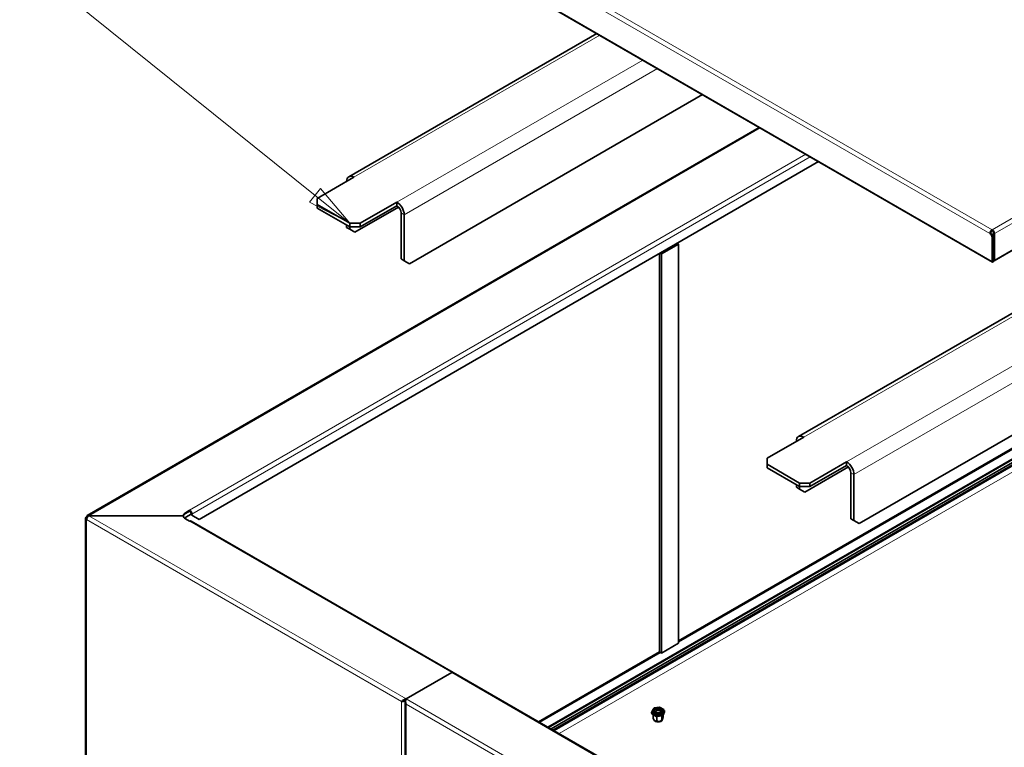
# Model space of a CAD drawing. Units: millimetres. Extents: x -228 to 12786, y 3250 to 12169.
# Drawn here: x 8778 to 9443, y 10604 to 11095 of the extents above; entities that cross this region are included whole.
import ezdxf

# ---------------------------------------------------------------- set-up
doc = ezdxf.new("R2010")
doc.units = ezdxf.units.MM
doc.header["$LTSCALE"] = 12
for name, color, linetype, lineweight in [('Simboli(MAC_ISO)', 7, 'Continuous', 25), ('Spigoli tangenti visibili(MAC_ISO)', 7, 'Continuous', 18), ('Spigoli visibili(MAC_ISO)', 7, 'Continuous', 35)]:
    doc.layers.add(name, color=color, linetype=linetype, lineweight=lineweight)
doc.styles.add('ACAD testo', font='sanss___.ttf')

# ---------------------------------------------------------------- blocks, each defined once
blk = doc.blocks.new('Numero di riferimento20')
at = {"layer": 'Simboli(MAC_ISO)', "color": 7, "linetype": 'Continuous', "lineweight": 18}
for p, q in [((132.577, 139.375), (117.983, 193.84)), ((133.06, 139.504), (132.094, 139.245)), ((132.094, 139.245), (133.224, 136.96)), ((132.577, 139.375), (133.224, 136.96)), ((133.224, 136.96), (133.06, 139.504))]:
    blk.add_line(p, q, dxfattribs=at)
at = {"layer": 'Simboli(MAC_ISO)', "color": 7, "linetype": 'Continuous', "lineweight": 18, "flags": 128}
blk.add_lwpolyline([(132.094, 139.245), (133.224, 136.96)], dxfattribs=at)
at = {"layer": 'Simboli(MAC_ISO)'}
blk.add_circle((117.017, 197.449), 3.75, dxfattribs=at)
at = {"layer": 'Simboli(MAC_ISO)', "color": 7}
blk.add_solid([(132.094, 139.245), (133.224, 136.96), (133.06, 139.504), (132.094, 139.245)], dxfattribs=at)
at = {"layer": 'Simboli(MAC_ISO)', "color": 7, "insert": (117.017, 197.488), "char_height": 2.5, "attachment_point": 5, "style": 'ACAD testo'}
blk.add_mtext('39', dxfattribs=at)
blk = doc.blocks.new('Numero di riferimento21')
at = {"layer": 'Simboli(MAC_ISO)', "color": 7, "linetype": 'Continuous', "lineweight": 18}
for p, q in [((134.998, 139.708), (125.1, 206.725)), ((135.493, 139.781), (134.504, 139.635)), ((134.504, 139.635), (135.364, 137.235)), ((134.998, 139.708), (135.364, 137.235)), ((135.364, 137.235), (135.493, 139.781))]:
    blk.add_line(p, q, dxfattribs=at)
at = {"layer": 'Simboli(MAC_ISO)', "color": 7, "linetype": 'Continuous', "lineweight": 18, "flags": 128}
blk.add_lwpolyline([(134.504, 139.635), (135.364, 137.235)], dxfattribs=at)
at = {"layer": 'Simboli(MAC_ISO)'}
blk.add_circle((124.553, 210.427), 3.75, dxfattribs=at)
at = {"layer": 'Simboli(MAC_ISO)', "color": 7}
blk.add_solid([(134.504, 139.635), (135.364, 137.235), (135.493, 139.781), (134.504, 139.635)], dxfattribs=at)
at = {"layer": 'Simboli(MAC_ISO)', "color": 7, "insert": (124.553, 210.466), "char_height": 2.5, "attachment_point": 5, "style": 'ACAD testo'}
blk.add_mtext('37', dxfattribs=at)
blk = doc.blocks.new('Numero di riferimento25')
at = {"layer": 'Simboli(MAC_ISO)', "color": 7, "linetype": 'Continuous', "lineweight": 18}
for p, q in [((146.049, 231.096), (107.55, 262.043)), ((146.362, 231.486), (145.736, 230.707)), ((146.049, 231.096), (147.998, 229.53)), ((147.998, 229.53), (146.362, 231.486)), ((145.736, 230.707), (147.998, 229.53))]:
    blk.add_line(p, q, dxfattribs=at)
at = {"layer": 'Simboli(MAC_ISO)', "color": 7, "linetype": 'Continuous', "lineweight": 18, "flags": 128}
blk.add_lwpolyline([(145.736, 230.707), (147.998, 229.53)], dxfattribs=at)
at = {"layer": 'Simboli(MAC_ISO)'}
blk.add_circle((104.632, 264.389), 3.75, dxfattribs=at)
at = {"layer": 'Simboli(MAC_ISO)', "color": 7}
blk.add_solid([(145.736, 230.707), (147.998, 229.53), (146.362, 231.486), (145.736, 230.707)], dxfattribs=at)
at = {"layer": 'Simboli(MAC_ISO)', "color": 7, "insert": (104.632, 264.389), "char_height": 2.5, "attachment_point": 5, "style": 'ACAD testo'}
blk.add_mtext('27', dxfattribs=at)

msp = doc.modelspace()

# ---------------------------------------------------------------- linework, layer by layer
at = {"layer": 'Spigoli tangenti visibili(MAC_ISO)'}
for p, q in [((10156.34, 11369.77), (9434.53, 10953.03)), ((10157.83, 11367.2), (9436.01, 10950.46)), ((9436.01, 10932.58), (10157.83, 11349.32)), ((9434.53, 10953.03), (8811.71, 11312.62)), ((9433.04, 10950.46), (8810.23, 11310.04)), ((8808.81, 11292.98), (9434.46, 10931.76)), ((9307.3, 10813.19), (9954.3, 11186.74)), ((9336.29, 10796.46), (9983.29, 11170)), ((9988.24, 11161.43), (9341.24, 10787.88)), ((9003.67, 10988.5), (9169.64, 11084.32)), ((9032.66, 10971.76), (9198.63, 11067.58)), ((9208.53, 11061.86), (9037.61, 10963.18)), ((9277.93, 11021.79), (8824.71, 10760.12)), ((8892.8, 10763.84), (9308.76, 11003.99)), ((9311.73, 11002.28), (8894.28, 10761.26)), ((9037.61, 10963.18), (9035.49, 10964.41)), ((9434.46, 10948.01), (9435.02, 10948.34)), ((9436.01, 10950.46), (9435.45, 10950.79)), ((9210.18, 10937.19), (9210.18, 10667.99)), ((9435.31, 10932.25), (9435.02, 10932.41)), ((9435.87, 10932.66), (9436.01, 10932.58)), ((9134.46, 10617.59), (9539.44, 10851.4)), ((9537.3, 10845.05), (9138.89, 10615.03)), ((9142.28, 10613.07), (9540, 10842.7)), ((9341.24, 10787.88), (9339.12, 10789.11)), ((8889.9, 10761.51), (8889.9, 10762.16)), ((8892.8, 10763.84), (8892.8, 10763.18)), ((8894.28, 10761.26), (8893.72, 10761.59)), ((8823.22, 10475.2), (8823.22, 10757.55)), ((9035.91, 10634.74), (8823.22, 10757.55)), ((8824.71, 10760.11), (9038.88, 10636.46)), ((8890.32, 10757.83), (8890.32, 10759.1)), ((9069.71, 10654.26), (8892.8, 10756.4)), ((9260.63, 10544.03), (9069.71, 10654.26)), ((9035.91, 10352.4), (9035.91, 10634.74)), ((9038.88, 10636.46), (9229.8, 10526.23)), ((9226.83, 10524.52), (9038.88, 10633.03)), ((9038.88, 10633.03), (9038.88, 10350.69)), ((9205.91, 10627.29), (9205.91, 10627.78)), ((9213.43, 10628.05), (9212.39, 10625.79)), ((9213.43, 10628.46), (9213.43, 10628.05)), ((9204.79, 10626.71), (9204.79, 10627.12)), ((9207.65, 10625.06), (9204.79, 10626.71)), ((9205.91, 10623.01), (9205.91, 10625.73)), ((9207.65, 10625.47), (9207.65, 10625.06)), ((9207.66, 10624.91), (9207.66, 10624.91)), ((9207.95, 10626.6), (9207.95, 10626.11)), ((9207.95, 10624.58), (9207.95, 10621.83)), ((9212.04, 10625.59), (9208.13, 10624.99)), ((9208.13, 10624.99), (9208.13, 10625.39)), ((9208.43, 10626.04), (9208.43, 10626.53)), ((9208.43, 10621.75), (9208.43, 10624.62)), ((9211.22, 10626.96), (9211.22, 10626.47)), ((9211.22, 10625.05), (9211.22, 10622.19)), ((9211.57, 10626.67), (9211.57, 10627.03)), ((9211.57, 10622.39), (9211.57, 10625.1)), ((9212.04, 10626), (9212.04, 10625.59)), ((9212.32, 10625.5), (9212.32, 10624)), ((9212.39, 10625.79), (9212.39, 10626.2))]:
    msp.add_line(p, q, dxfattribs=at)
for centre, major_axis, ratio, start_param, end_param in [((9212.39, 10628.04), (1.04, 0.03), 0.784358, 5.909657, 6.260537), ((9212.95, 10628.12), (0.5, 0), 0.57735, 6.021386, 6.283185), ((9205.14, 10626.91), (-0.5, 0), 0.57735, 0.000686, 0.785398), ((9205.7, 10627), (0.779, 0.671), 0.703066, 2.597125, 3.381139), ((9208, 10625.26), (-0.5, 0), 0.57735, 0.785398, 1.832596), ((9208.15, 10625.59), (-0.326, -0.963), 0.397488, 5.41878, 6.204178), ((9208.15, 10625.59), (0.01, 1.01), 0.015904, 2.205362, 3.142172), ((9208.3, 10624.95), (0.5, 0), 0.57735, 4.371318, 4.371349), ((9211.5, 10626.1), (0.354, -0.953), 0.424503, 6.196958, 7.13533), ((9211.91, 10625.87), (0.5, 0), 0.57735, 4.974188, 6.021386), ((9211.5, 10626.1), (-0.747, 0.706), 0.689259, 3.368107, 3.718986)]:
    msp.add_ellipse(centre, major_axis=major_axis, ratio=ratio, start_param=start_param, end_param=end_param, dxfattribs=at)
for points, knots in [([(8824.22, 10759.74), (8824.14, 10759.79), (8824.05, 10759.84), (8823.97, 10759.89), (8823.95, 10759.9), (8823.93, 10759.91), (8823.91, 10759.93), (8823.78, 10760), (8823.66, 10760.07), (8823.54, 10760.14)], [-0.09680762, -0.09680762, -0.09680762, -0.09680762, -0.06100924, -0.06100924, -0.06100924, -0.05213638, -0.05213638, -0.05213638, 0, 0, 0, 0]), ([(9036.48, 10635.07), (9036.52, 10635.08), (9036.57, 10635.09), (9036.62, 10635.09), (9036.67, 10635.1), (9036.72, 10635.11), (9036.77, 10635.12), (9036.87, 10635.14), (9036.97, 10635.15), (9037.08, 10635.17), (9037.24, 10635.19), (9037.41, 10635.21), (9037.59, 10635.22), (9037.59, 10635.22), (9037.6, 10635.22), (9037.6, 10635.22), (9037.76, 10635.22), (9037.92, 10635.22), (9038.08, 10635.2)], [-0.2170537, -0.2170537, -0.2170537, -0.2170537, -0.194515, -0.194515, -0.194515, -0.1706563, -0.1706563, -0.1706563, -0.1259863, -0.1259863, -0.1259863, -0.0598911, -0.0598911, -0.0598911, -0.058548, -0.058548, -0.058548, 0, 0, 0, 0])]:
    msp.add_open_spline(points, degree=3, knots=knots, dxfattribs=at)
msp.add_open_spline([(9038.38, 10635.03), (9038.45, 10634.94), (9038.51, 10634.84), (9038.57, 10634.75)], degree=3, dxfattribs=at)
at = {"layer": 'Spigoli visibili(MAC_ISO)'}
for p, q in [((10157.62, 11348.86), (9435.81, 10932.12)), ((9434.67, 10931.3), (8809.02, 11292.52)), ((9303.8, 10813.54), (9950.8, 11187.09)), ((9984.71, 11124.28), (9344.78, 10754.81)), ((9000.17, 10988.84), (9167.59, 11085.5)), ((9238.93, 11044.31), (9041.15, 10930.12)), ((8823.65, 10760.22), (9277.32, 11022.15)), ((8899.23, 10757.67), (9317.32, 10999.05)), ((9003.67, 10988.5), (8978.92, 10974.21)), ((8978.92, 10970.12), (8978.92, 10974.21)), ((8978.92, 10967.68), (8978.92, 10970.12)), ((8978.92, 10970.12), (9000.84, 10957.47)), ((8978.92, 10967.68), (9000.84, 10955.02)), ((9004.38, 10951.35), (9033.82, 10968.35)), ((9007.91, 10957.47), (9032.66, 10971.76)), ((9007.91, 10955.02), (9032.66, 10969.31)), ((9032.66, 10969.31), (9032.66, 10971.76)), ((9035.49, 10933.38), (9035.49, 10964.41)), ((9037.61, 10932.16), (9037.61, 10963.18)), ((8998.72, 10956.24), (8998.72, 10954.61)), ((9000.84, 10953.39), (8998.72, 10954.61)), ((9007.91, 10957.47), (9000.84, 10957.47)), ((9000.84, 10957.47), (9000.84, 10955.02)), ((9000.84, 10955.02), (9007.91, 10955.02)), ((9000.84, 10955.02), (9000.84, 10953.39)), ((9004.38, 10951.35), (9000.84, 10953.39)), ((9007.91, 10955.02), (9007.91, 10957.47)), ((9433.61, 10950.79), (9433.04, 10950.46)), ((9434.46, 10931.76), (9434.46, 10948.01)), ((9434.53, 10952.38), (9434.53, 10953.03)), ((9435.02, 10948.34), (9435.02, 10932.09)), ((9435.45, 10950.79), (9435.45, 10941.8)), ((9436.01, 10950.46), (9436.01, 10932.58)), ((9222.77, 10943.46), (9211.26, 10936.81)), ((9221.9, 10943.96), (9222.77, 10943.46)), ((9222.77, 10943.46), (9222.77, 10674.01)), ((9435.45, 10942.87), (9435.02, 10942.62)), ((9435.02, 10942.13), (9435.17, 10942.05)), ((9435.87, 10941.56), (9435.02, 10942.05)), ((9435.31, 10941.23), (9435.02, 10941.4)), ((9435.45, 10942.21), (9435.17, 10942.05)), ((9435.17, 10942.05), (9435.17, 10941.97)), ((9435.31, 10941.23), (9435.87, 10941.56)), ((9435.31, 10932.25), (9435.31, 10941.23)), ((9435.87, 10941.56), (9435.87, 10932.58)), ((9210.03, 10937.11), (9210.03, 10668.2)), ((9211.26, 10936.81), (9210.38, 10937.31)), ((9211.26, 10667.36), (9211.26, 10936.81)), ((9037.61, 10932.16), (9035.49, 10933.38)), ((9041.15, 10930.12), (9037.61, 10932.16)), ((9222.77, 10675.68), (9536.4, 10856.75)), ((9222.77, 10675.02), (9536.96, 10856.42)), ((9539, 10850.44), (9135.08, 10617.23)), ((9136.8, 10616.24), (9542.98, 10850.75)), ((9138.07, 10615.5), (9542.98, 10849.28)), ((9307.3, 10813.19), (9282.55, 10798.91)), ((9282.55, 10794.82), (9282.55, 10798.91)), ((9282.55, 10792.37), (9282.55, 10794.82)), ((9282.55, 10794.82), (9304.47, 10782.17)), ((9311.54, 10782.17), (9336.29, 10796.46)), ((9311.54, 10779.72), (9336.29, 10794.01)), ((9336.29, 10794.01), (9336.29, 10796.46)), ((9282.55, 10792.37), (9304.47, 10779.72)), ((9308.01, 10776.04), (9337.46, 10793.05)), ((9339.12, 10758.08), (9339.12, 10789.11)), ((9341.24, 10756.86), (9341.24, 10787.88)), ((9302.35, 10780.94), (9302.35, 10779.31)), ((9311.54, 10782.17), (9304.47, 10782.17)), ((9304.47, 10782.17), (9304.47, 10779.72)), ((9311.54, 10779.72), (9311.54, 10782.17)), ((9304.47, 10778.08), (9302.35, 10779.31)), ((9304.47, 10779.72), (9311.54, 10779.72)), ((9304.47, 10779.72), (9304.47, 10778.08)), ((9308.01, 10776.04), (9304.47, 10778.08)), ((8889.9, 10762.16), (8892.79, 10763.83)), ((8892.79, 10763.18), (8889.9, 10761.51)), ((8890.32, 10759.1), (8893.72, 10761.06)), ((8892.79, 10763.83), (8892.79, 10763.84)), ((8892.79, 10763.84), (8892.8, 10763.84)), ((8892.79, 10763.84), (8892.79, 10763.83)), ((8892.79, 10763.84), (8892.79, 10763.84)), ((8892.79, 10763.83), (8892.79, 10763.18)), ((8892.8, 10763.18), (8892.79, 10763.19)), ((8893.72, 10761.59), (8893.72, 10760.86)), ((8894.28, 10760.53), (8893.72, 10760.86)), ((8894.28, 10761.26), (8894.28, 10760.53)), ((8822.6, 10758.4), (8822.6, 10476.06)), ((8823.65, 10759.01), (8823.22, 10759.26)), ((8888.44, 10760.12), (8824.71, 10760.12)), ((8824.71, 10760.11), (8824.71, 10760.12)), ((8824.71, 10760.11), (8888.44, 10760.11)), ((8888.44, 10760.12), (8888.44, 10760.11)), ((8892.79, 10756.4), (8889.9, 10758.07)), ((8892.79, 10756.4), (8892.79, 10756.4)), ((8892.8, 10756.4), (8892.79, 10756.4)), ((8892.79, 10756.4), (8892.79, 10756.4)), ((8892.79, 10756.4), (8892.79, 10756.4)), ((9070.76, 10654.36), (8893.85, 10756.5)), ((8899.23, 10757.67), (8894.28, 10760.53)), ((9341.24, 10756.86), (9339.12, 10758.08)), ((9344.78, 10754.81), (9341.24, 10756.86)), ((9128.31, 10621.14), (9210.03, 10668.32)), ((9128.88, 10620.81), (9210.38, 10667.87)), ((9210.18, 10667.99), (9211.26, 10667.36)), ((9211.26, 10667.36), (9222.77, 10674.01)), ((9261.68, 10544.14), (9070.76, 10654.36)), ((9038.88, 10636.46), (9069.71, 10654.26)), ((9038.88, 10636.46), (9069.71, 10654.26)), ((9036.45, 10635.06), (9035.91, 10634.74)), ((9038.27, 10634.41), (9038.27, 10351.02)), ((9205.71, 10629.65), (9204.66, 10627.4)), ((9205.28, 10628.24), (9206.29, 10630.42)), ((9205.28, 10628.14), (9205.28, 10628.24)), ((9208.04, 10626.65), (9205.28, 10628.24)), ((9208.04, 10626.55), (9205.28, 10628.14)), ((9205.76, 10627.87), (9205.76, 10627.5)), ((9206.29, 10630.42), (9210.06, 10631)), ((9210.06, 10631), (9212.81, 10629.41)), ((9212.81, 10629.41), (9211.8, 10627.23)), ((9212.81, 10629.31), (9211.8, 10627.13)), ((9212.33, 10625.53), (9213.37, 10627.77)), ((9212.39, 10626.2), (9213.43, 10628.46)), ((9213.31, 10628.73), (9212.71, 10629.08)), ((9212.81, 10629.31), (9212.81, 10629.41)), ((9213.45, 10628.53), (9213.45, 10628.12)), ((9204.64, 10627.32), (9204.64, 10626.91)), ((9204.79, 10627.12), (9207.65, 10625.47)), ((9205.06, 10626.22), (9207.79, 10624.64)), ((9205.76, 10625.81), (9205.76, 10623.31)), ((9206.27, 10622.19), (9205.78, 10623.27)), ((9205.91, 10627.29), (9207.95, 10626.11)), ((9211.8, 10627.23), (9208.04, 10626.65)), ((9211.8, 10627.13), (9208.04, 10626.55)), ((9208.04, 10626.55), (9208.04, 10626.65)), ((9208.04, 10626.55), (9208.15, 10626.48)), ((9208.13, 10625.39), (9212.04, 10626)), ((9208.14, 10624.57), (9211.82, 10625.14)), ((9208.15, 10626.48), (9208.43, 10626.53)), ((9208.43, 10626.53), (9211.22, 10626.96)), ((9208.43, 10626.04), (9211.22, 10626.47)), ((9211.22, 10626.96), (9211.5, 10627)), ((9211.8, 10627.13), (9211.5, 10627)), ((9211.57, 10626.67), (9211.78, 10627.12)), ((9211.8, 10627.13), (9211.8, 10627.23)), ((9211.82, 10622.19), (9211.95, 10622.46)), ((9212.34, 10625.54), (9212.34, 10625.54)), ((9212.34, 10625.54), (9212.34, 10624.17))]:
    msp.add_line(p, q, dxfattribs=at)
for centre, major_axis, ratio, start_param, end_param in [((9003.67, 10982.78), (-3.5, 6.06), 0.57735, 5.497787, 7.068583), ((9032.66, 10966.04), (-3.5, 6.06), 0.57735, 3.926991, 5.497787), ((9032.66, 10966.04), (-2, 3.46), 0.57735, 3.926991, 5.497787), ((9434.53, 10951.32), (-1.05, -1.82), 0.57735, 3.926991, 5.497787), ((9433.04, 10948.83), (1, -1.73), 0.57735, 0.785398, 2.356194), ((9434.53, 10951.32), (0.65, 1.13), 0.57735, 0.785398, 2.356194), ((9433.61, 10949.15), (-1, 1.73), 0.57735, 3.926991, 5.497787), ((9434.53, 10951.32), (1.05, -1.82), 0.57735, 0.785398, 2.356194), ((9434.53, 10951.32), (0.65, -1.13), 0.57735, 0.785398, 2.356194), ((9435.17, 10932.17), (-0.5, -0.866), 0.57735, 5.497787, 8.63938), ((9435.17, 10932.17), (-0.1, -0.173), 0.57735, 5.497787, 8.63938), ((9435.31, 10932.99), (0.5, -0.866), 0.57735, 6.21789, 7.068583), ((9307.3, 10807.48), (-3.5, 6.06), 0.57735, 5.497787, 7.068583), ((9336.29, 10790.74), (-3.5, 6.06), 0.57735, 3.926991, 5.497787), ((9336.29, 10790.74), (-2, 3.46), 0.57735, 3.926991, 5.497787), ((8893.44, 10760.12), (-5, 0), 0.57735, 5.497787, 6.283185), ((8893.44, 10759.47), (-5, 0), 0.57735, 5.497787, 6.170812), ((8892.8, 10762.12), (1.05, -1.82), 0.57735, 0.785398, 2.356194), ((8892.8, 10762.12), (0.65, -1.13), 0.57735, 0.785398, 2.356194), ((8824.7, 10758.4), (-2.1, 0), 0.57735, 5.497787, 7.068583), ((8824.7, 10758.4), (-1.3, 0), 0.57735, 5.962336, 6.137397), ((8893.44, 10760.11), (-5, 0), 0.57735, 0, 0.785398), ((8892.44, 10757.87), (-3, 0), 0.57735, 5.497787, 6.029255), ((8892.8, 10754.68), (1.05, 1.82), 0.57735, 0, 0.785398), ((9210.54, 10668.2), (-0.509, 0), 0.57735, 0, 0.785398), ((9069.71, 10652.54), (1.05, 1.82), 0.57735, 0, 0.785398), ((9069.71, 10652.54), (1.05, 1.82), 0.57735, 0, 0.785398), ((9206.19, 10629.58), (-0.5, 0), 0.57735, 5.03926, 6.021386), ((9209.05, 10628.01), (2.75, 0), 0.57735, 0.260051, 2.881542), ((9209.05, 10628.01), (1.62, 0), 0.57735, 5.588535, 10.119428), ((9212.95, 10628.53), (0.5, 0), 0.57735, 6.021386, 7.068583), ((9205.14, 10627.32), (-0.5, 0), 0.57735, 6.021386, 7.068583), ((9205.14, 10626.91), (-0.5, 0), 0.57735, 0, 0.000686), ((9205.7, 10627), (0.779, 0.671), 0.703066, 3.381139, 3.382524), ((9206.26, 10627.5), (-0.5, 0), 0.57735, 0, 0.785398), ((9209.05, 10622.62), (2.87, 0), 0.57735, 3.401888, 6.02289), ((9208, 10625.67), (-0.5, 0), 0.57735, 0.785398, 1.832596), ((9208.15, 10625.59), (-0.326, -0.963), 0.397488, 6.204178, 6.204274), ((9208.3, 10626.32), (-0.5, 0), 0.57735, 0.785398, 1.832596), ((9208.15, 10625.59), (0.01, 1.01), 0.015904, 3.142172, 3.144244), ((9211.09, 10626.75), (0.5, 0), 0.57735, 4.974188, 6.021386), ((9211.5, 10626.1), (0.354, -0.953), 0.424503, 6.196448, 6.196958), ((9211.91, 10626.28), (0.5, 0), 0.57735, 4.974188, 6.021386), ((9211.5, 10626.1), (-0.747, 0.706), 0.689259, 3.367736, 3.368107)]:
    msp.add_ellipse(centre, major_axis=major_axis, ratio=ratio, start_param=start_param, end_param=end_param, dxfattribs=at)
msp.add_ellipse((9209.05, 10628.82), major_axis=(-2.75, 0), ratio=0.57735, dxfattribs=at)
for points in [[(8823.54, 10760.14), (8823.33, 10759.96), (8823.22, 10759.64), (8823.22, 10759.26)], [(8824.71, 10760.12), (8824.26, 10760.38), (8823.81, 10760.38), (8823.54, 10760.14)], [(8823.88, 10759.35), (8823.9, 10759.39), (8823.94, 10759.43), (8823.97, 10759.47)], [(9036.51, 10635.09), (9036.49, 10635.08), (9036.47, 10635.07), (9036.45, 10635.06)], [(9038.65, 10635.58), (9038.47, 10635.44), (9038.28, 10635.31), (9038.08, 10635.2)], [(9038.63, 10635.5), (9038.53, 10635.35), (9038.44, 10635.19), (9038.38, 10635.03)]]:
    msp.add_open_spline(points, degree=3, dxfattribs=at)
for points, knots in [([(8823.22, 10757.55), (8823.22, 10757.93), (8823.49, 10758.98), (8824.26, 10759.86), (8824.71, 10760.11)], [0, 0, 0, 0, 0.673198, 1.570796, 1.570796, 1.570796, 1.570796]), ([(9038.88, 10636.46), (9038.34, 10636.39), (9037.06, 10635.91), (9036.2, 10635.09), (9035.91, 10634.74)], [-1, -1, -1, -1, -0.571429, 0, 0, 0, 0]), ([(9038.08, 10635.2), (9037.71, 10635.01), (9036.9, 10634.73), (9036.19, 10634.71), (9035.91, 10634.74)], [-0.7107763, -0.7107763, -0.7107763, -0.7107763, -0.3553886, 0, 0, 0, 0]), ([(9036.48, 10635.07), (9036.57, 10635.08), (9036.67, 10635.11), (9036.9, 10635.17), (9037.02, 10635.21), (9037.23, 10635.29), (9037.31, 10635.33), (9037.55, 10635.46), (9037.71, 10635.55), (9037.85, 10635.66)], [-0.2420274, -0.2420274, -0.2420274, -0.2420274, -0.196766, -0.196766, -0.1513345, -0.1513345, -0.1211386, -0.1211386, -0.0663783, -0.0663783, -0.0663783, -0.0663783]), ([(9036.51, 10635.09), (9036.59, 10635.13), (9036.69, 10635.19), (9036.92, 10635.3), (9037.05, 10635.37), (9037.29, 10635.47), (9037.39, 10635.51), (9037.7, 10635.62), (9037.92, 10635.69), (9038.33, 10635.77), (9038.51, 10635.79), (9038.69, 10635.8)], [-0.2884528, -0.2884528, -0.2884528, -0.2884528, -0.2386235, -0.2386235, -0.1835358, -0.1835358, -0.1469088, -0.1469088, -0.0735335, -0.0735335, -0.0194211, -0.0194211, -0.0194211, -0.0194211]), ([(9038.38, 10635.03), (9038.25, 10634.69), (9038.21, 10633.97), (9038.61, 10633.31), (9038.88, 10633.03)], [-0.7107766, -0.7107766, -0.7107766, -0.7107766, -0.3553886, 0, 0, 0, 0]), ([(9038.88, 10636.46), (9038.72, 10636.04), (9038.45, 10634.88), (9038.67, 10633.54), (9038.88, 10633.03)], [-1, -1, -1, -1, -0.4285714, 0, 0, 0, 0]), ([(9213.45, 10628.12), (9213.45, 10628.04), (9213.44, 10627.95), (9213.4, 10627.84), (9213.39, 10627.81), (9213.38, 10627.79)], [0, 0, 0, 0, 0.02699938, 0.02699938, 0.03558182, 0.03558182, 0.03558182, 0.03558182]), ([(9205.06, 10626.22), (9204.97, 10626.27), (9204.89, 10626.33), (9204.77, 10626.48), (9204.72, 10626.57), (9204.66, 10626.74), (9204.64, 10626.83), (9204.64, 10626.91)], [0, 0, 0, 0, 0.03108387, 0.03108387, 0.06074245, 0.06074245, 0.08765354, 0.08765354, 0.08765354, 0.08765354]), ([(9205.76, 10623.31), (9205.76, 10623.31), (9205.76, 10623.31), (9205.76, 10623.3), (9205.77, 10623.28), (9205.79, 10623.25), (9205.8, 10623.22), (9205.82, 10623.17), (9205.84, 10623.14), (9205.87, 10623.08), (9205.89, 10623.04), (9205.91, 10623.01)], [0.43650925, 0.43650925, 0.43650925, 0.43650925, 0.44021733, 0.44021733, 0.44979785, 0.44979785, 0.45937837, 0.45937837, 0.46895889, 0.46895889, 0.48024933, 0.48024933, 0.48024933, 0.48024933]), ([(9208.14, 10624.57), (9208.08, 10624.56), (9208.03, 10624.56), (9207.92, 10624.58), (9207.86, 10624.6), (9207.81, 10624.63), (9207.8, 10624.63), (9207.8, 10624.64)], [0.00002538, 0.00002538, 0.00002538, 0.00002538, 0.0173048, 0.0173048, 0.0345935, 0.0345935, 0.0363874, 0.0363874, 0.0363874, 0.0363874]), ([(9207.95, 10621.83), (9207.97, 10621.84), (9207.99, 10621.86), (9208.03, 10621.87), (9208.05, 10621.88), (9208.11, 10621.89), (9208.14, 10621.89), (9208.2, 10621.88), (9208.24, 10621.87), (9208.3, 10621.84), (9208.33, 10621.83), (9208.38, 10621.8), (9208.41, 10621.78), (9208.43, 10621.75)], [0.41934637, 0.41934637, 0.41934637, 0.41934637, 0.43063682, 0.43063682, 0.44021733, 0.44021733, 0.44979785, 0.44979785, 0.45937837, 0.45937837, 0.46895889, 0.46895889, 0.48024933, 0.48024933, 0.48024933, 0.48024933]), ([(9211.22, 10622.19), (9211.24, 10622.21), (9211.27, 10622.24), (9211.32, 10622.29), (9211.34, 10622.32), (9211.39, 10622.36), (9211.42, 10622.38), (9211.47, 10622.4), (9211.49, 10622.41), (9211.52, 10622.42), (9211.53, 10622.42), (9211.56, 10622.41), (9211.57, 10622.4), (9211.57, 10622.39)], [0.41934637, 0.41934637, 0.41934637, 0.41934637, 0.43063682, 0.43063682, 0.44021733, 0.44021733, 0.44979785, 0.44979785, 0.45937837, 0.45937837, 0.46895889, 0.46895889, 0.48024933, 0.48024933, 0.48024933, 0.48024933]), ([(9212.33, 10625.53), (9212.3, 10625.46), (9212.25, 10625.39), (9212.14, 10625.27), (9212.07, 10625.23), (9211.95, 10625.17), (9211.88, 10625.15), (9211.82, 10625.14)], [0, 0, 0, 0, 0.02632055, 0.02632055, 0.05096755, 0.05096755, 0.07091924, 0.07091924, 0.07091924, 0.07091924]), ([(9212.32, 10624), (9212.33, 10624.04), (9212.33, 10624.08), (9212.34, 10624.13), (9212.34, 10624.15), (9212.34, 10624.17)], [0.41934637, 0.41934637, 0.41934637, 0.41934637, 0.43063682, 0.43063682, 0.43650925, 0.43650925, 0.43650925, 0.43650925])]:
    msp.add_open_spline(points, degree=3, knots=knots, dxfattribs=at)
for points in [[(9205.91, 10623.01), (9206.93, 10621.01), (9207.95, 10621.83)], [(9208.43, 10621.75), (9209.82, 10620.57), (9211.22, 10622.19)], [(9211.57, 10622.39), (9211.95, 10621.79), (9212.32, 10624)]]:
    msp.add_rational_spline(points, [1.02131996495, 1.13338057343, 1.02131996495], degree=2, dxfattribs=at)

# ---------------------------------------------------------------- block references
at = {"layer": 'Simboli(MAC_ISO)', "xscale": 12, "yscale": 12, "zscale": 12}
for name in ['Numero di riferimento25', 'Numero di riferimento21', 'Numero di riferimento20']:
    msp.add_blockref(name, (7224.87, 8203.11), dxfattribs=at)

doc.saveas('drawing.dxf')
